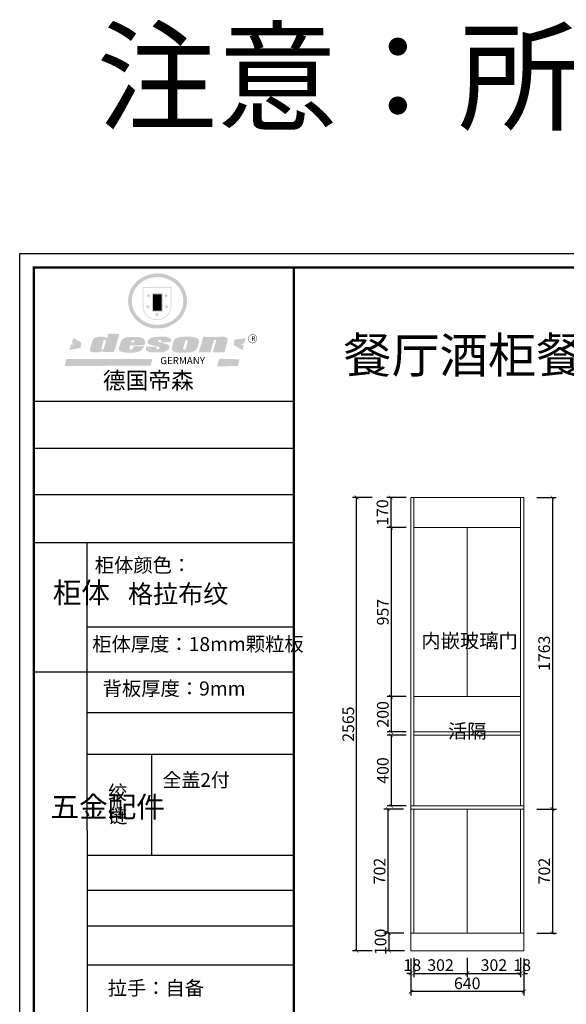
# Model space of a CAD drawing. Units: inches. Extents: x 700098 to 713201, y -81531 to -72364.
# Drawn here: x 700098 to 703191, y -77937 to -72364 of the extents above; entities that cross this region are included whole.
import ezdxf

# ---------------------------------------------------------------- set-up
doc = ezdxf.new("R2010")
doc.units = ezdxf.units.IN
doc.header["$MEASUREMENT"] = 0
doc.layers.add('000-zr-完成面', color=4, linetype='Continuous')
doc.layers.add('SH-木饰面', color=253, linetype='Continuous', lineweight=0)
doc.styles.add('CH', font='txt', dxfattribs={"width": 0.5})
doc.styles.get("Standard").update_dxf_attribs({"font": 'txt', "height": 80})
doc.dimstyles.new('SH-22', dxfattribs={"dimscale": 22, "dimtxt": 3, "dimasz": 1, "dimexe": 1, "dimexo": 2, "dimtad": 1, "dimdec": 0, "dimdsep": 46, "dimtxsty": 'CH', "dimblk": 'ARCHTICK', "dimcen": 2.5, "dimclrt": 40, "dimadec": 0, "dimazin": 0, "dimtfac": 1, "dimtdec": 0, "dimtix": 1, "dimtofl": 0, "dimtmove": 1, "dimatfit": 3, "dimfxl": 3, "dimfxlon": 1, "dimtolj": 1, "dimtzin": 0, "dimarcsym": 0})

# ---------------------------------------------------------------- blocks, each defined once
blk = doc.blocks.new('SAF')
h = blk.add_hatch(color=250)
h.dxf.hatch_style = 1
h.paths.add_polyline_path([(129249, 28065.7), (129000.5, 28065.7), (129000.5, 27902.8, 1), (129249, 27902.8)])
h.paths.add_polyline_path([(129243.8, 28060.6), (129243.8, 27902.8, -1), (129005.7, 27902.8), (129005.7, 28060.6)], flags=16)
h = blk.add_hatch(color=256)
h.paths.add_polyline_path([(129224.5, 27997), (129208.9, 27997), (129204.1, 28011.7), (129199.3, 27997), (129183.8, 27997), (129196.4, 27987.9), (129191.6, 27973.1), (129204.1, 27982.2), (129216.7, 27973.1), (129211.9, 27987.9)])
h.paths.add_polyline_path([(129229.6, 27900.8), (129214.1, 27900.8), (129209.3, 27915.5), (129204.5, 27900.8), (129189, 27900.8), (129201.5, 27891.7), (129196.7, 27876.9), (129209.3, 27886), (129221.8, 27876.9), (129217, 27891.7)])
h.paths.add_polyline_path([(129145.3, 27833.8), (129129.8, 27833.8), (129125, 27848.5), (129120.2, 27833.8), (129104.7, 27833.8), (129117.3, 27824.7), (129112.5, 27809.9), (129125, 27819), (129137.6, 27809.9), (129132.8, 27824.7)])
h.paths.add_polyline_path([(129066.4, 27900.8), (129050.9, 27900.8), (129046.1, 27915.5), (129041.3, 27900.8), (129025.8, 27900.8), (129038.3, 27891.7), (129033.6, 27876.9), (129046.1, 27886), (129058.7, 27876.9), (129053.9, 27891.7)])
h.paths.add_polyline_path([(129071.6, 27997), (129056.1, 27997), (129051.3, 28011.7), (129046.5, 27997), (129030.9, 27997), (129043.5, 27987.9), (129038.7, 27973.1), (129051.3, 27982.2), (129063.8, 27973.1), (129059, 27987.9)])
h = blk.add_hatch(color=250)
h.dxf.hatch_style = 1
h.paths.add_polyline_path([(129172.7, 28009.8), (129082.7, 28009.8), (129082.7, 27853.2), (129172.7, 27853.2)])
h.paths.add_polyline_path([(129165, 27861), (129090.4, 27861), (129090.4, 28002.1), (129165, 28002.1)], flags=16)
blk.add_hatch(color=256).paths.add_polyline_path([(129165, 28002.1), (129090.4, 28002.1), (129090.4, 27955.1), (129165, 27955.1)])
h = blk.add_hatch(color=1)
h.dxf.hatch_style = 1
h.paths.add_polyline_path([(129165, 27955.1), (129090.4, 27955.1), (129090.4, 27908), (129165, 27908)])
h = blk.add_hatch(color=2)
h.dxf.hatch_style = 1
h.paths.add_polyline_path([(129165, 27908), (129090.4, 27908), (129090.4, 27861), (129165, 27861)])
h = blk.add_hatch(color=1)
h.dxf.hatch_style = 1
h.paths.add_polyline_path([(128470.6, 27584.9), (128400.4, 27625.3), (128388.3, 27582.4), (128404.8, 27569.6), (128381.4, 27567.7), (128366.7, 27520.3), (128462.4, 27539.1)])
h.paths.add_polyline_path([(129889.6, 27622.7), (129795.5, 27610.5), (129786.4, 27563.5), (129863.8, 27519.5), (129874.5, 27559), (129853.2, 27574.1), (129880.5, 27578.7)])
h.paths.add_polyline_path([(129837.8, 27439.7), (129663.3, 27444.9), (129643.2, 27380.1), (129823.6, 27380.8)])
h.paths.add_polyline_path([(129085.2, 27442.4), (128342, 27443.5), (128325.3, 27382.8), (129069.7, 27383.9)])
h = blk.add_hatch(color=157)
h.paths.add_polyline_path([(128800.7, 27659.2), (128703.6, 27662.3), (128695, 27626.4), (128688, 27626.3), (128686.9, 27626.3), (128685, 27626.7), (128683.6, 27627.2), (128682.2, 27627.7), (128679, 27629.3), (128676.7, 27630.5), (128673.2, 27631.6), (128668.7, 27632.8), (128664.9, 27633.6), (128657.5, 27634.3), (128653.3, 27634.7), (128651.3, 27634.9), (128648.4, 27634.9), (128645.8, 27634.8), (128642.4, 27634.9), (128634, 27634.8), (128630.9, 27634.8), (128628.7, 27634.8), (128627.4, 27634.8), (128625.1, 27634.7), (128623.1, 27634.6), (128621.5, 27634.5), (128620.7, 27634.5), (128619.6, 27634.2), (128617.7, 27633.9), (128615.9, 27633.6), (128611.6, 27632.7), (128606.4, 27631.6), (128603.3, 27630.8), (128602.3, 27630.6), (128601.4, 27630.4), (128600.7, 27630.2), (128599.7, 27630), (128598.8, 27629.7), (128597.9, 27629.5), (128597.8, 27629.5), (128597.4, 27629.4), (128597.3, 27629.4), (128597.1, 27629.3), (128596.7, 27629.2), (128596.3, 27629), (128595.8, 27628.8), (128595.2, 27628.6), (128594.9, 27628.5), (128594.5, 27628.4), (128593.9, 27628.1), (128592.9, 27627.7), (128591.9, 27627.4), (128591.4, 27627.2), (128591, 27627), (128590.5, 27626.8), (128590.1, 27626.6), (128589.6, 27626.3), (128589.3, 27626.1), (128589, 27625.9), (128588.6, 27625.7), (128588.2, 27625.4), (128587.8, 27625.1), (128587.4, 27624.8), (128586.9, 27624.5), (128586.7, 27624.4), (128586.5, 27624.3), (128586.3, 27624.1), (128586.1, 27624), (128585.8, 27623.8), (128585.3, 27623.5), (128584.8, 27623.1), (128584.1, 27622.6), (128583.3, 27622), (128582.6, 27621.5), (128582, 27621), (128581.5, 27620.7), (128581.1, 27620.4), (128580.6, 27620), (128580.3, 27619.8), (128580, 27619.5), (128579.5, 27619.2), (128579.1, 27618.9), (128578.6, 27618.6), (128578.1, 27618.2), (128577.6, 27617.8), (128577, 27617.3), (128576.2, 27616.6), (128575.7, 27616), (128575.3, 27615.5), (128575, 27615), (128574.4, 27614.3), (128573.9, 27613.7), (128573.3, 27612.9), (128572.7, 27612), (128571.9, 27610.9), (128571.2, 27609.7), (128570.6, 27608.8), (128569.8, 27607.6), (128568.9, 27606), (128568.1, 27604.4), (128567.5, 27602.6), (128546.9, 27533.4), (128545.6, 27527.5), (128545.6, 27524.2), (128545.2, 27519.3), (128545.6, 27514.9), (128548.2, 27511.8), (128552.9, 27506.6), (128557.3, 27504.3), (128565.9, 27501.9), (128574.2, 27500.6), (128586.2, 27500.6), (128596.1, 27500.6), (128631.3, 27501.3), (128642.8, 27506.2), (128649.7, 27507.8), (128656.9, 27509.4), (128656.2, 27501.8), (128752.5, 27501.8)])
h.paths.add_polyline_path([(128681.7, 27598.1), (128681.2, 27592), (128663.5, 27529.3), (128661.7, 27526.6), (128659.8, 27524.9), (128646.3, 27524.6), (128644.8, 27526.1), (128644.3, 27527.6), (128644.1, 27529.8), (128662.2, 27600.5), (128663.9, 27604), (128665.3, 27606.4), (128665.9, 27607), (128667, 27607.3), (128669.3, 27607.3), (128681.7, 27607.2), (128682, 27606.8), (128682, 27606.2)], flags=16)
h = blk.add_hatch(color=157)
h.paths.add_polyline_path([(129018.2, 27605.1), (129015.3, 27609.8), (129010.4, 27615.9), (129005.8, 27619.5), (129001.3, 27622.7), (128996.4, 27624.8), (128988.4, 27627.5), (128981.4, 27629.9), (128976.6, 27631.1), (128970.2, 27631.9), (128887.3, 27632.6), (128879.3, 27632.1), (128870.6, 27631.1), (128862.9, 27629.8), (128856.1, 27628.1), (128849.3, 27625.8), (128843.4, 27623.4), (128838.1, 27621), (128833.8, 27618.7), (128829.6, 27615.7), (128825.4, 27611.8), (128821.4, 27607.2), (128818.6, 27603.4), (128815.2, 27598.5), (128812.2, 27593.9), (128810.5, 27589.8), (128798.7, 27551.2), (128796.4, 27538.4), (128795.2, 27528.7), (128795.4, 27523.3), (128795.7, 27521.9), (128796.1, 27520.7), (128796.6, 27519.4), (128797.9, 27517.8), (128799.4, 27516), (128801.9, 27513.9), (128805.3, 27511.5), (128808.7, 27509), (128814.8, 27505.1), (128820.1, 27503.2), (128828.3, 27500.7), (128838.8, 27499.8), (128849.2, 27498.8), (128861.5, 27498.2), (128925, 27498.4), (128936.8, 27499.7), (128944.1, 27500.9), (128951.1, 27502.2), (128959.3, 27504.2), (128968.6, 27507.3), (128975.4, 27510.6), (128980.3, 27512.9), (128985.7, 27515.6), (128990.4, 27519), (128994.4, 27523), (128999, 27528.8), (129003, 27534.1), (129005.7, 27538.6), (129009.1, 27545.4), (129011.8, 27552.7), (128921.5, 27552.7), (128919.9, 27544.8), (128917.1, 27539.7), (128915, 27532.3), (128912.3, 27528), (128906.7, 27525.2), (128893.2, 27524.9), (128886.3, 27525.7), (128886.6, 27530.3), (128889.4, 27541.7), (128891.9, 27561.8), (129016.9, 27561.8), (129019.3, 27574.1), (129020.4, 27582), (129020.3, 27589), (129019.8, 27595.8)])
h.paths.add_polyline_path([(128905.6, 27594.1), (128906.5, 27597.6), (128907.7, 27600.8), (128909.3, 27603.2), (128910.7, 27605.1), (128911.6, 27605.7), (128913.4, 27607.1), (128915.8, 27607.7), (128917.6, 27607.7), (128920.8, 27607.7), (128922.6, 27607.4), (128924.9, 27607), (128926.5, 27605.1), (128927.8, 27603.6), (128928, 27601.7), (128928.2, 27600.2), (128928.2, 27596.2), (128927.6, 27592.1), (128927.2, 27589.7), (128926.6, 27586.4), (128904.6, 27586.2), (128905.2, 27591.1)], flags=16)
h.paths.add_polyline_path([(129167.3, 27581.7), (129163.2, 27583), (129158.9, 27583.9), (129154.5, 27585), (129149.3, 27586.6), (129145, 27588.2), (129141.7, 27589.6), (129139, 27591.6), (129136.6, 27595.3), (129136.2, 27597.6), (129136.1, 27599.1), (129136.1, 27601.1), (129136.3, 27602.9), (129136.8, 27605), (129137.2, 27605.7), (129137.7, 27606.4), (129138.3, 27607.6), (129139.6, 27607.6), (129162.1, 27608), (129161.9, 27592.4), (129158.1, 27592.4), (129157.6, 27587.6), (129244.5, 27588.3), (129246, 27592), (129246.7, 27595.1), (129247.2, 27598.8), (129247.2, 27603.9), (129246.5, 27610.3), (129242.7, 27616.5), (129238.3, 27620.4), (129233.6, 27623.5), (129227, 27626.8), (129220.2, 27629.7), (129212.6, 27631.7), (129197.6, 27634.6), (129185.1, 27635.8), (129168.6, 27635.9), (129154.8, 27635.9), (129142.6, 27635.6), (129128.9, 27634.5), (129117.8, 27633.4), (129105.9, 27631.7), (129093.8, 27629.7), (129089.5, 27628.8), (129083.5, 27627.6), (129074.1, 27625), (129069.8, 27623.2), (129064.5, 27620.1), (129060.5, 27617.3), (129057, 27614.1), (129054.6, 27611.7), (129053.7, 27610.6), (129052.9, 27609.6), (129051.4, 27607.7), (129050.1, 27606.1), (129049.1, 27604.8), (129048.3, 27603.7), (129047.6, 27602), (129047, 27600.5), (129046, 27597.8), (129045.5, 27596.1), (129044.9, 27594.1), (129044.6, 27591.9), (129044.3, 27588.6), (129044.3, 27587.1), (129044.3, 27584.3), (129044.3, 27582.3), (129044.7, 27580.2), (129045.7, 27578.8), (129048, 27576.7), (129050.8, 27574.7), (129056.5, 27570.5), (129060.5, 27568.7), (129063, 27567.7), (129066.2, 27566.6), (129071.5, 27565.1), (129076.2, 27563.8), (129081.9, 27562), (129099.9, 27556.9), (129127, 27550.9), (129137.9, 27547.9), (129143, 27546.8), (129144.1, 27546), (129144.6, 27545.2), (129144.9, 27540.8), (129145, 27534.2), (129144.5, 27532.7), (129143.9, 27531.6), (129141, 27529.3), (129138.1, 27527), (129136.6, 27526.5), (129134.5, 27526.4), (129118.3, 27526.4), (129117.7, 27527.1), (129117.8, 27537.6), (129117.6, 27538.8), (129118.2, 27540.4), (129118.7, 27542.1), (129119, 27542.7), (129121.3, 27544.4), (129121.1, 27548.1), (129031.2, 27548.5), (129030.8, 27535.3), (129029.8, 27527.4), (129029.6, 27524.4), (129029.8, 27521.4), (129030.4, 27519), (129031.9, 27516.6), (129035.5, 27513.4), (129039.6, 27511.1), (129043.3, 27508.9), (129050.2, 27505.5), (129057.2, 27503.4), (129066.2, 27500.9), (129074.3, 27499.4), (129085, 27499), (129156.4, 27499), (129168.6, 27500.5), (129186.2, 27504), (129196.9, 27508), (129211.7, 27514.2), (129215.5, 27516), (129218.9, 27518.3), (129222.8, 27522.2), (129226.7, 27527.2), (129229.7, 27532.1), (129232.1, 27538.3), (129233.2, 27544.3), (129233.5, 27548.7), (129233.4, 27552), (129232.4, 27555.7), (129230.5, 27558.6), (129228, 27561), (129225.1, 27563.1), (129221.6, 27565.2), (129217.7, 27567.5), (129213.3, 27569.2), (129206.1, 27572.3), (129198.3, 27574.1), (129190.4, 27575.2), (129184.7, 27576.4), (129180.4, 27577.6), (129176.4, 27578.8), (129172.1, 27580.1)])
h.paths.add_polyline_path([(129467.5, 27527.5), (129470.5, 27533.4), (129485.7, 27585.3), (129488.9, 27597.3), (129488.9, 27602), (129487.3, 27606.8), (129484.7, 27611), (129482.8, 27613.9), (129479.9, 27617), (129476.8, 27619.3), (129473.4, 27621.4), (129467.4, 27624.4), (129461.5, 27626.7), (129450.5, 27629.9), (129436.5, 27632.5), (129427.2, 27633.9), (129415.6, 27635.4), (129402.2, 27636), (129342.7, 27634), (129333.9, 27633.9), (129321, 27631.8), (129312.7, 27630.1), (129304.6, 27627.7), (129297, 27625), (129287.5, 27619.2), (129281.4, 27614.3), (129276.2, 27609.7), (129272.8, 27605.2), (129269.2, 27597.5), (129265.8, 27590.2), (129253.7, 27545.4), (129253.7, 27534.5), (129254, 27530.1), (129254.6, 27524.3), (129255, 27521.1), (129256.4, 27517.8), (129258.2, 27514.9), (129260.4, 27512.4), (129263.9, 27509.7), (129267.8, 27507.2), (129273.6, 27504.6), (129277.2, 27503.2), (129281.8, 27501.7), (129286.6, 27500.6), (129290.8, 27499.7), (129295.5, 27499.3), (129302.1, 27498.4), (129308.2, 27497.7), (129315.5, 27497.8), (129404.5, 27499.1), (129410.7, 27499.7), (129417, 27500.7), (129422.3, 27502), (129429.7, 27503.9), (129440, 27507.2), (129446.4, 27509.9), (129452, 27513), (129456.8, 27516.2), (129460.8, 27519.5), (129464.4, 27523.2)])
h.paths.add_polyline_path([(129348.8, 27528.6), (129349, 27530), (129371.8, 27602.9), (129373.5, 27606.1), (129374.5, 27607.2), (129375.8, 27607.6), (129377.4, 27607.8), (129389.3, 27607.8), (129390.5, 27607.7), (129391.8, 27606.8), (129391.8, 27604.8), (129373.1, 27530.5), (129372, 27528.5), (129370.4, 27527.1), (129368, 27526.3), (129364.5, 27525.8), (129350.1, 27524.9), (129349.6, 27525.4), (129349.2, 27526.3), (129349, 27527.4)], flags=16)
h.paths.add_polyline_path([(129617.6, 27604.2), (129618.5, 27605.6), (129619.6, 27606.6), (129620.9, 27607.1), (129623.2, 27607.1), (129631.1, 27607.1), (129633.5, 27607), (129635.1, 27606.4), (129635.9, 27604.9), (129636.1, 27602.2), (129636.3, 27599), (129636.1, 27596), (129635.9, 27593.1), (129635, 27590.4), (129605.8, 27500.7), (129709.6, 27500.7), (129733.9, 27597.4), (129734.5, 27604.5), (129734.7, 27609.3), (129734.4, 27615.5), (129733.9, 27618.1), (129733, 27620.2), (129731.4, 27621.8), (129728.6, 27624.3), (129722, 27627.8), (129713.8, 27631.1), (129707.2, 27633.5), (129705.4, 27634.4), (129702.7, 27635.3), (129700.4, 27635.7), (129698.4, 27635.9), (129696.6, 27636), (129688.2, 27636), (129680.8, 27636.1), (129670.7, 27636.2), (129664.9, 27636.1), (129658.3, 27635.9), (129655.2, 27635.6), (129652.1, 27635.3), (129649.2, 27634.9), (129646.1, 27634.3), (129642.5, 27633.6), (129639.9, 27632.7), (129637.3, 27631.6), (129634.8, 27630.3), (129632.9, 27629.1), (129631, 27628), (129628.7, 27626), (129624.7, 27626.2), (129626, 27633.6), (129525.6, 27634.3), (129485.6, 27500), (129584.9, 27500.8)])
h = blk.add_hatch(color=157)
h.dxf.hatch_style = 1
h.paths.add_polyline_path([(129913.2, 27617.2, 1), (129990.9, 27617.2, 1)])
h.paths.add_polyline_path([(129987.7, 27617.2, -1), (129916.4, 27617.2, -1)], flags=16)
at = {"color": 157, "attachment_point": 1}
for s, insert, char_height, width in [('{\\fArial|b0|i0|c0|p34;R}', (129941.1, 27638.8), 39.537, 33.171), ('{\\fArial|b0|i0|c0|p34;GERMANY}', (129153, 27459.7), 61.776, 102919.526)]:
    blk.add_mtext(s, dxfattribs=dict(at, insert=insert, char_height=char_height, width=width))
blk = doc.blocks.new('AFERT')
h = blk.add_hatch(color=250)
h.dxf.hatch_style = 1
edge = h.paths.add_edge_path()
edge.add_spline(control_points=[(128874.9, 27944.3), (128874.9, 27937.6), (128875.2, 27930.9), (128876.7, 27913.3), (128878.6, 27902.3), (128883.8, 27880.9), (128887.2, 27870.3), (128895.5, 27849.7), (128900.4, 27839.7), (128911.7, 27820.5), (128918, 27811.2), (128931.9, 27793.6), (128939.6, 27785.3), (128955.9, 27769.8), (128964.6, 27762.5), (128983.1, 27749.2), (128992.8, 27743.2), (129012.9, 27732.4), (129023.4, 27727.6), (129044.9, 27719.5), (129055.9, 27716.1), (129078.4, 27710.8), (129089.8, 27708.9), (129112.8, 27706.5), (129124.4, 27706.1), (129147.5, 27706.6), (129159, 27707.6), (129181.9, 27711.1), (129193.2, 27713.6), (129215.3, 27720), (129226.2, 27723.9), (129247.2, 27733), (129257.4, 27738.3), (129275.3, 27749), (129283.1, 27754.4), (129298.1, 27765.8), (129305.3, 27772), (129318.8, 27785), (129325.2, 27791.9), (129337, 27806.3), (129342.5, 27813.8), (129352.6, 27829.5), (129357.1, 27837.6), (129366, 27855.8), (129370.1, 27866.1), (129376.7, 27887.1), (129379.3, 27897.8), (129382.8, 27919.5), (129383.8, 27930.5), (129384, 27950.6), (129383.6, 27959.9), (129381.7, 27976.6), (129380.4, 27984.2), (129377.2, 27999.1), (129375.2, 28006.5), (129370.4, 28021.1), (129367.7, 28028.3), (129361, 28043.5), (129356.9, 28051.4), (129347.8, 28066.9), (129342.8, 28074.4), (129331.9, 28088.7), (129326.1, 28095.6), (129313.6, 28108.7), (129307, 28115), (129290.8, 28128.7), (129280.8, 28135.9), (129259.9, 28149), (129248.9, 28154.8), (129228.2, 28163.8), (129218.6, 28167.4), (129196.7, 28174.1), (129184.3, 28177), (129161.3, 28180.6), (129150.8, 28181.7), (129127.5, 28182.6), (129114.7, 28182.2), (129091.6, 28179.9), (129081.1, 28178.2), (129058.5, 28173.2), (129046.4, 28169.6), (129023.3, 28161), (129012.3, 28155.9), (128992.8, 28145.4), (128984.3, 28140.1), (128966.3, 28127.4), (128957, 28119.8), (128939.7, 28103.5), (128931.7, 28094.7), (128917.1, 28076.2), (128910.5, 28066.4), (128900.1, 28048), (128895.9, 28039.6), (128888.1, 28020.9), (128884.6, 28010.5), (128879.2, 27989.4), (128877.3, 27978.7), (128875.3, 27960.1), (128874.9, 27952.2), (128874.9, 27944.3)], knot_values=[0, 0, 0, 0, 0.08344, 0.08344, 0.221011, 0.221011, 0.358582, 0.358582, 0.496153, 0.496153, 0.633724, 0.633724, 0.771295, 0.771295, 0.908866, 0.908866, 1.046437, 1.046437, 1.184008, 1.184008, 1.321579, 1.321579, 1.45915, 1.45915, 1.596721, 1.596721, 1.734292, 1.734292, 1.871863, 1.871863, 2.009434, 2.009434, 2.147005, 2.147005, 2.261445, 2.261445, 2.375884, 2.375884, 2.490324, 2.490324, 2.604764, 2.604764, 2.719204, 2.719204, 2.856038, 2.856038, 2.992873, 2.992873, 3.129708, 3.129708, 3.244736, 3.244736, 3.340002, 3.340002, 3.435269, 3.435269, 3.530535, 3.530535, 3.641049, 3.641049, 3.751563, 3.751563, 3.862077, 3.862077, 3.972591, 3.972591, 4.120868, 4.120868, 4.269951, 4.269951, 4.392246, 4.392246, 4.543829, 4.543829, 4.669237, 4.669237, 4.820987, 4.820987, 4.946437, 4.946437, 5.096748, 5.096748, 5.242147, 5.242147, 5.36333, 5.36333, 5.508179, 5.508179, 5.653028, 5.653028, 5.797877, 5.797877, 5.914044, 5.914044, 6.049342, 6.049342, 6.184641, 6.184641, 6.283185, 6.283185, 6.283185, 6.283185], degree=3, periodic=0)
edge = h.paths.add_edge_path(flags=16)
edge.add_ellipse((129129.4, 27944.3), major_axis=(-223.6, 0), ratio=0.926136, start_angle=0, end_angle=360)
blk.add_blockref('SAF', (0, 0))
blk = doc.blocks.new('_ArchTick')
at = {"color": 0, "linetype": 'ByBlock', "const_width": 0.15}
blk.add_lwpolyline([(-0.5, -0.5), (0.5, 0.5)], dxfattribs=at)
blk = doc.blocks.new('*D4')
at = {"layer": 'Defpoints', "color": 0, "transparency": 16777216}
for p in [(702328, -75069), (702197.2, -75239), (702328, -75239)]:
    blk.add_point(p, dxfattribs=at)
at = {"layer": 'SH-木饰面', "color": 0, "lineweight": -2, "transparency": 16777216}
for p, q in [((702284, -75069), (702175.2, -75069)), ((702197.2, -75069), (702197.2, -75239)), ((702284, -75239), (702175.2, -75239))]:
    blk.add_line(p, q, dxfattribs=at)
at = {"layer": 'SH-木饰面', "color": 0, "lineweight": -2, "transparency": 16777216, "xscale": 22, "yscale": 22, "zscale": 22}
for p, rotation in [((702197.2, -75069), 90), ((702197.2, -75239), 270)]:
    blk.add_blockref('_ArchTick', p, dxfattribs=dict(at, rotation=rotation))
at = {"layer": 'SH-木饰面', "color": 40, "transparency": 16777216, "insert": (702150.4, -75154), "char_height": 66, "attachment_point": 5, "rotation": 90, "style": 'CH'}
blk.add_mtext('\\A1;170', dxfattribs=at)
blk = doc.blocks.new('*D5')
at = {"layer": 'Defpoints', "color": 0, "transparency": 16777216}
for p in [(702328, -75239), (702199, -76196), (702328, -76196)]:
    blk.add_point(p, dxfattribs=at)
at = {"layer": 'SH-木饰面', "color": 0, "lineweight": -2, "transparency": 16777216}
for p, q in [((702284, -75239), (702177, -75239)), ((702199, -75239), (702199, -76196)), ((702284, -76196), (702177, -76196))]:
    blk.add_line(p, q, dxfattribs=at)
at = {"layer": 'SH-木饰面', "color": 0, "lineweight": -2, "transparency": 16777216, "xscale": 22, "yscale": 22, "zscale": 22}
for p, rotation in [((702199, -75239), 90), ((702199, -76196), 270)]:
    blk.add_blockref('_ArchTick', p, dxfattribs=dict(at, rotation=rotation))
at = {"layer": 'SH-木饰面', "color": 40, "transparency": 16777216, "insert": (702152.3, -75717.5), "char_height": 66, "attachment_point": 5, "rotation": 90, "style": 'CH'}
blk.add_mtext('\\A1;957', dxfattribs=at)
blk = doc.blocks.new('*D6')
at = {"layer": 'Defpoints', "color": 0, "transparency": 16777216}
for p in [(702328, -76196), (702199, -76396), (702328, -76396)]:
    blk.add_point(p, dxfattribs=at)
at = {"layer": 'SH-木饰面', "color": 0, "lineweight": -2, "transparency": 16777216}
for p, q in [((702284, -76196), (702177, -76196)), ((702199, -76196), (702199, -76396)), ((702284, -76396), (702177, -76396))]:
    blk.add_line(p, q, dxfattribs=at)
at = {"layer": 'SH-木饰面', "color": 0, "lineweight": -2, "transparency": 16777216, "xscale": 22, "yscale": 22, "zscale": 22}
for p, rotation in [((702199, -76196), 90), ((702199, -76396), 270)]:
    blk.add_blockref('_ArchTick', p, dxfattribs=dict(at, rotation=rotation))
at = {"layer": 'SH-木饰面', "color": 40, "transparency": 16777216, "insert": (702152.3, -76296), "char_height": 66, "attachment_point": 5, "rotation": 90, "style": 'CH'}
blk.add_mtext('\\A1;200', dxfattribs=at)
blk = doc.blocks.new('*D7')
at = {"layer": 'Defpoints', "color": 0, "transparency": 16777216}
for p in [(702328, -76414), (702199, -76814), (702328, -76814)]:
    blk.add_point(p, dxfattribs=at)
at = {"layer": 'SH-木饰面', "color": 0, "lineweight": -2, "transparency": 16777216}
for p, q in [((702284, -76414), (702177, -76414)), ((702199, -76414), (702199, -76814)), ((702284, -76814), (702177, -76814))]:
    blk.add_line(p, q, dxfattribs=at)
at = {"layer": 'SH-木饰面', "color": 0, "lineweight": -2, "transparency": 16777216, "xscale": 22, "yscale": 22, "zscale": 22}
for p, rotation in [((702199, -76414), 90), ((702199, -76814), 270)]:
    blk.add_blockref('_ArchTick', p, dxfattribs=dict(at, rotation=rotation))
at = {"layer": 'SH-木饰面', "color": 40, "transparency": 16777216, "insert": (702152.3, -76614), "char_height": 66, "attachment_point": 5, "rotation": 90, "style": 'CH'}
blk.add_mtext('\\A1;400', dxfattribs=at)
blk = doc.blocks.new('*D8')
at = {"layer": 'Defpoints', "color": 0, "transparency": 16777216}
for p in [(702328, -76832), (702181, -77534), (702310, -77534)]:
    blk.add_point(p, dxfattribs=at)
at = {"layer": 'SH-木饰面', "color": 0, "lineweight": -2, "transparency": 16777216}
for p, q in [((702269, -76832), (702159, -76832)), ((702181, -76832), (702181, -77534)), ((702266, -77534), (702159, -77534))]:
    blk.add_line(p, q, dxfattribs=at)
at = {"layer": 'SH-木饰面', "color": 0, "lineweight": -2, "transparency": 16777216, "xscale": 22, "yscale": 22, "zscale": 22}
for p, rotation in [((702181, -76832), 90), ((702181, -77534), 270)]:
    blk.add_blockref('_ArchTick', p, dxfattribs=dict(at, rotation=rotation))
at = {"layer": 'SH-木饰面', "color": 40, "transparency": 16777216, "insert": (702134.3, -77183), "char_height": 66, "attachment_point": 5, "rotation": 90, "style": 'CH'}
blk.add_mtext('\\A1;702', dxfattribs=at)
blk = doc.blocks.new('*D9')
at = {"layer": 'Defpoints', "color": 0, "transparency": 16777216}
for p in [(702314.8, -77534), (702186.3, -77634), (702322.5, -77634)]:
    blk.add_point(p, dxfattribs=at)
at = {"layer": 'SH-木饰面', "color": 0, "lineweight": -2, "transparency": 16777216}
for p, q in [((702270.8, -77534), (702164.3, -77534)), ((702186.3, -77534), (702186.3, -77634)), ((702274.3, -77634), (702164.3, -77634))]:
    blk.add_line(p, q, dxfattribs=at)
at = {"layer": 'SH-木饰面', "color": 0, "lineweight": -2, "transparency": 16777216, "xscale": 22, "yscale": 22, "zscale": 22}
for p, rotation in [((702186.3, -77534), 90), ((702186.3, -77634), 270)]:
    blk.add_blockref('_ArchTick', p, dxfattribs=dict(at, rotation=rotation))
at = {"layer": 'SH-木饰面', "color": 40, "transparency": 16777216, "insert": (702139.5, -77584), "char_height": 66, "attachment_point": 5, "rotation": 90, "style": 'CH'}
blk.add_mtext('\\A1;100', dxfattribs=at)
blk = doc.blocks.new('*D10')
at = {"layer": 'Defpoints', "color": 0, "transparency": 16777216}
for p in [(702003.5, -75069), (702284, -75069), (702310, -77634)]:
    blk.add_point(p, dxfattribs=at)
at = {"layer": 'SH-木饰面', "color": 0, "lineweight": -2, "transparency": 16777216}
for p, q in [((702091.5, -75069), (701981.5, -75069)), ((702003.5, -77634), (702003.5, -75069)), ((702091.5, -77634), (701981.5, -77634))]:
    blk.add_line(p, q, dxfattribs=at)
at = {"layer": 'SH-木饰面', "color": 0, "lineweight": -2, "transparency": 16777216, "xscale": 22, "yscale": 22, "zscale": 22}
for p, rotation in [((702003.5, -75069), 90), ((702003.5, -77634), 270)]:
    blk.add_blockref('_ArchTick', p, dxfattribs=dict(at, rotation=rotation))
at = {"layer": 'SH-木饰面', "color": 40, "transparency": 16777216, "insert": (701956.8, -76351.5), "char_height": 66, "attachment_point": 5, "rotation": 90, "style": 'CH'}
blk.add_mtext('\\A1;2565', dxfattribs=at)
blk = doc.blocks.new('*D11')
at = {"layer": 'Defpoints', "color": 0, "transparency": 16777216}
for p in [(702328, -77534), (702310, -77634), (702328, -77762.2)]:
    blk.add_point(p, dxfattribs=at)
at = {"layer": 'SH-木饰面', "color": 0, "lineweight": -2, "transparency": 16777216}
for p, q in [((702310, -77678), (702310, -77784.2)), ((702328, -77674.2), (702328, -77784.2)), ((702310, -77762.2), (702288, -77762.2)), ((702328, -77762.2), (702350, -77762.2))]:
    blk.add_line(p, q, dxfattribs=at)
at = {"layer": 'SH-木饰面', "color": 0, "lineweight": -2, "transparency": 16777216, "xscale": 22, "yscale": 22, "zscale": 22}
blk.add_blockref('_ArchTick', (702310, -77762.2), dxfattribs=at)
at = {"layer": 'SH-木饰面', "color": 0, "lineweight": -2, "transparency": 16777216, "xscale": 22, "yscale": 22, "zscale": 22, "rotation": 180}
blk.add_blockref('_ArchTick', (702328, -77762.2), dxfattribs=at)
at = {"layer": 'SH-木饰面', "color": 40, "transparency": 16777216, "insert": (702319, -77715.5), "char_height": 66, "attachment_point": 5, "style": 'CH'}
blk.add_mtext('\\A1;18', dxfattribs=at)
blk = doc.blocks.new('*D12')
at = {"layer": 'Defpoints', "color": 0, "transparency": 16777216}
for p in [(702328, -77534), (702630, -77534), (702630, -77762.2)]:
    blk.add_point(p, dxfattribs=at)
at = {"layer": 'SH-木饰面', "color": 0, "lineweight": -2, "transparency": 16777216}
for p, q in [((702328, -77674.2), (702328, -77784.2)), ((702630, -77674.2), (702630, -77784.2)), ((702328, -77762.2), (702630, -77762.2))]:
    blk.add_line(p, q, dxfattribs=at)
at = {"layer": 'SH-木饰面', "color": 0, "lineweight": -2, "transparency": 16777216, "xscale": 22, "yscale": 22, "zscale": 22, "rotation": 180}
blk.add_blockref('_ArchTick', (702328, -77762.2), dxfattribs=at)
at = {"layer": 'SH-木饰面', "color": 0, "lineweight": -2, "transparency": 16777216, "xscale": 22, "yscale": 22, "zscale": 22}
blk.add_blockref('_ArchTick', (702630, -77762.2), dxfattribs=at)
at = {"layer": 'SH-木饰面', "color": 40, "transparency": 16777216, "insert": (702479, -77715.5), "char_height": 66, "attachment_point": 5, "style": 'CH'}
blk.add_mtext('\\A1;302', dxfattribs=at)
blk = doc.blocks.new('*D13')
at = {"layer": 'Defpoints', "color": 0, "transparency": 16777216}
for p in [(702630, -77534), (702932, -77534), (702932, -77762.2)]:
    blk.add_point(p, dxfattribs=at)
at = {"layer": 'SH-木饰面', "color": 0, "lineweight": -2, "transparency": 16777216}
for p, q in [((702630, -77674.2), (702630, -77784.2)), ((702932, -77674.2), (702932, -77784.2)), ((702630, -77762.2), (702932, -77762.2))]:
    blk.add_line(p, q, dxfattribs=at)
at = {"layer": 'SH-木饰面', "color": 0, "lineweight": -2, "transparency": 16777216, "xscale": 22, "yscale": 22, "zscale": 22, "rotation": 180}
blk.add_blockref('_ArchTick', (702630, -77762.2), dxfattribs=at)
at = {"layer": 'SH-木饰面', "color": 0, "lineweight": -2, "transparency": 16777216, "xscale": 22, "yscale": 22, "zscale": 22}
blk.add_blockref('_ArchTick', (702932, -77762.2), dxfattribs=at)
at = {"layer": 'SH-木饰面', "color": 40, "transparency": 16777216, "insert": (702781, -77715.5), "char_height": 66, "attachment_point": 5, "style": 'CH'}
blk.add_mtext('\\A1;302', dxfattribs=at)
blk = doc.blocks.new('*D14')
at = {"layer": 'Defpoints', "color": 0, "transparency": 16777216}
for p in [(702932, -77534), (702950, -77634), (702950, -77762.2)]:
    blk.add_point(p, dxfattribs=at)
at = {"layer": 'SH-木饰面', "color": 0, "lineweight": -2, "transparency": 16777216}
for p, q in [((702932, -77674.2), (702932, -77784.2)), ((702950, -77678), (702950, -77784.2)), ((702932, -77762.2), (702910, -77762.2)), ((702950, -77762.2), (702972, -77762.2))]:
    blk.add_line(p, q, dxfattribs=at)
at = {"layer": 'SH-木饰面', "color": 0, "lineweight": -2, "transparency": 16777216, "xscale": 22, "yscale": 22, "zscale": 22}
blk.add_blockref('_ArchTick', (702932, -77762.2), dxfattribs=at)
at = {"layer": 'SH-木饰面', "color": 0, "lineweight": -2, "transparency": 16777216, "xscale": 22, "yscale": 22, "zscale": 22, "rotation": 180}
blk.add_blockref('_ArchTick', (702950, -77762.2), dxfattribs=at)
at = {"layer": 'SH-木饰面', "color": 40, "transparency": 16777216, "insert": (702941, -77715.5), "char_height": 66, "attachment_point": 5, "style": 'CH'}
blk.add_mtext('\\A1;18', dxfattribs=at)
blk = doc.blocks.new('*D15')
at = {"layer": 'Defpoints', "color": 0, "transparency": 16777216}
for p in [(702310, -77634), (702950, -77634), (702310, -77865.3)]:
    blk.add_point(p, dxfattribs=at)
at = {"layer": 'SH-木饰面', "color": 0, "lineweight": -2, "transparency": 16777216}
for p, q in [((702310, -77777.3), (702310, -77887.3)), ((702950, -77777.3), (702950, -77887.3)), ((702950, -77865.3), (702310, -77865.3))]:
    blk.add_line(p, q, dxfattribs=at)
at = {"layer": 'SH-木饰面', "color": 0, "lineweight": -2, "transparency": 16777216, "xscale": 22, "yscale": 22, "zscale": 22, "rotation": 180}
blk.add_blockref('_ArchTick', (702310, -77865.3), dxfattribs=at)
at = {"layer": 'SH-木饰面', "color": 0, "lineweight": -2, "transparency": 16777216, "xscale": 22, "yscale": 22, "zscale": 22}
blk.add_blockref('_ArchTick', (702950, -77865.3), dxfattribs=at)
at = {"layer": 'SH-木饰面', "color": 40, "transparency": 16777216, "insert": (702630, -77818.6), "char_height": 66, "attachment_point": 5, "style": 'CH'}
blk.add_mtext('\\A1;640', dxfattribs=at)
blk = doc.blocks.new('*D33')
at = {"layer": 'Defpoints', "color": 0, "transparency": 16777216}
for p in [(702950, -75069), (702932, -76832), (703112.2, -76832)]:
    blk.add_point(p, dxfattribs=at)
at = {"layer": 'SH-木饰面', "color": 0, "lineweight": -2, "transparency": 16777216}
for p, q in [((703024.2, -75069), (703134.2, -75069)), ((703112.2, -75069), (703112.2, -76832)), ((703024.2, -76832), (703134.2, -76832))]:
    blk.add_line(p, q, dxfattribs=at)
at = {"layer": 'SH-木饰面', "color": 0, "lineweight": -2, "transparency": 16777216, "xscale": 22, "yscale": 22, "zscale": 22}
for p, rotation in [((703112.2, -75069), 90), ((703112.2, -76832), 270)]:
    blk.add_blockref('_ArchTick', p, dxfattribs=dict(at, rotation=rotation))
at = {"layer": 'SH-木饰面', "color": 40, "transparency": 16777216, "insert": (703065.4, -75950.5), "char_height": 66, "attachment_point": 5, "rotation": 90, "style": 'CH'}
blk.add_mtext('\\A1;1763', dxfattribs=at)
blk = doc.blocks.new('*D34')
at = {"layer": 'Defpoints', "color": 0, "transparency": 16777216}
for p in [(702950, -76832), (702950, -77534), (703112.4, -77534)]:
    blk.add_point(p, dxfattribs=at)
at = {"layer": 'SH-木饰面', "color": 0, "lineweight": -2, "transparency": 16777216}
for p, q in [((703024.4, -76832), (703134.4, -76832)), ((703112.4, -76832), (703112.4, -77534)), ((703024.4, -77534), (703134.4, -77534))]:
    blk.add_line(p, q, dxfattribs=at)
at = {"layer": 'SH-木饰面', "color": 0, "lineweight": -2, "transparency": 16777216, "xscale": 22, "yscale": 22, "zscale": 22}
for p, rotation in [((703112.4, -76832), 90), ((703112.4, -77534), 270)]:
    blk.add_blockref('_ArchTick', p, dxfattribs=dict(at, rotation=rotation))
at = {"layer": 'SH-木饰面', "color": 40, "transparency": 16777216, "insert": (703065.7, -77183), "char_height": 66, "attachment_point": 5, "rotation": 90, "style": 'CH'}
blk.add_mtext('\\A1;702', dxfattribs=at)

msp = doc.modelspace()

# ---------------------------------------------------------------- linework, layer by layer
for p, q in [((701648.4, -74525.8), (700176.8, -74525.8)), ((701521.6, -74525.8), (700176.8, -74525.8)), ((701521.6, -74525.8), (700176.8, -74525.8)), ((701648.4, -74525.8), (700176.8, -74525.8)), ((701521.6, -74525.8), (700176.8, -74525.8)), ((701521.6, -74525.8), (700176.8, -74525.8)), ((701648.4, -74790.5), (700176.8, -74790.5)), ((701648.4, -74790.5), (700176.8, -74790.5)), ((701648.4, -75054.3), (700185.1, -75054.3)), ((701648.4, -75054.3), (700185.1, -75054.3)), ((701648.4, -75325.1), (700176.8, -75325.1)), ((701648.4, -75325.1), (700176.8, -75325.1)), ((700479, -76954.4), (700479, -75325.1)), ((700479, -76954.4), (700479, -75325.1)), ((701648.4, -75802.8), (700479, -75802.8)), ((701648.4, -75802.8), (700479, -75802.8)), ((701648.4, -76057.3), (700176.8, -76057.3)), ((701648.4, -76057.3), (700176.8, -76057.3)), ((701648.4, -76286.7), (700479, -76286.7)), ((701648.4, -76286.7), (700479, -76286.7)), ((701648.4, -76522.7), (700479, -76522.7)), ((701648.4, -76522.7), (700479, -76522.7)), ((700842.9, -76522.7), (700842.9, -77095.9)), ((700842.9, -76522.7), (700842.9, -77095.9)), ((700479, -76954.4), (700479, -78470.3)), ((700479, -76954.4), (700479, -78470.3)), ((701648.4, -77095.9), (700479, -77095.9)), ((701648.4, -77095.9), (700479, -77095.9)), ((701648.4, -77292.6), (700479, -77292.6)), ((701648.4, -77292.6), (700479, -77292.6)), ((701648.4, -77494.4), (700479, -77494.4)), ((701648.4, -77494.4), (700479, -77494.4)), ((701648.4, -77716), (700479, -77716)), ((701648.4, -77716), (700479, -77716))]:
    msp.add_line(p, q)
msp.add_lwpolyline([(705612.8, -78938.5), (700097.5, -78938.5), (700097.5, -73687.8), (705612.8, -73687.8)], close=True)
msp.add_lwpolyline([(705612.8, -78938.5), (700097.5, -78938.5), (700097.5, -73687.8), (705612.8, -73687.8)], close=True)
msp.add_lwpolyline([(705612.8, -78938.5), (700097.5, -78938.5), (700097.5, -73687.8), (705612.8, -73687.8)], close=True)
msp.add_lwpolyline([(705612.8, -78938.5), (700097.5, -78938.5), (700097.5, -73687.8), (705612.8, -73687.8)], close=True)
msp.add_lwpolyline([(705612.8, -78938.5), (700097.5, -78938.5), (700097.5, -73687.8), (705612.8, -73687.8)], close=True)
msp.add_lwpolyline([(705612.8, -78938.5), (700097.5, -78938.5), (700097.5, -73687.8), (705612.8, -73687.8)], close=True)
at = {"const_width": 13.1}
msp.add_lwpolyline([(705612.8, -78859.4), (700176.8, -78859.4), (700176.8, -73766.9), (705612.8, -73766.9)], close=True, dxfattribs=at)
msp.add_lwpolyline([(705612.8, -78859.4), (700176.8, -78859.4), (700176.8, -73766.9), (705612.8, -73766.9)], close=True, dxfattribs=at)
msp.add_lwpolyline([(705612.8, -78859.4), (700176.8, -78859.4), (700176.8, -73766.9), (705612.8, -73766.9)], close=True, dxfattribs=at)
msp.add_lwpolyline([(705612.8, -78859.4), (700176.8, -78859.4), (700176.8, -73766.9), (705612.8, -73766.9)], close=True, dxfattribs=at)
msp.add_lwpolyline([(705612.8, -78859.4), (700176.8, -78859.4), (700176.8, -73766.9), (705612.8, -73766.9)], close=True, dxfattribs=at)
msp.add_lwpolyline([(705612.8, -78859.4), (700176.8, -78859.4), (700176.8, -73766.9), (705612.8, -73766.9)], close=True, dxfattribs=at)
msp.add_lwpolyline([(701648.4, -73766.9), (701648.4, -78859.4)], dxfattribs=at)
msp.add_lwpolyline([(701648.4, -73766.9), (701648.4, -78859.4)], dxfattribs=at)
at = {"layer": 'SH-木饰面', "color": 0}
for p, q in [((702310, -77634), (702310, -75069)), ((702310, -75069), (702310, -77634)), ((702310, -75069), (702950, -75069)), ((702328, -75069), (702328, -76814)), ((702932, -75069), (702932, -76814)), ((702950, -75069), (702950, -77634)), ((702328, -75239), (702932, -75239)), ((702630, -76196), (702630, -75239)), ((702328, -76196), (702932, -76196)), ((702328, -76396), (702932, -76396)), ((702328, -76414), (702932, -76414)), ((702310, -76814), (702950, -76814)), ((702310, -76832), (702950, -76832)), ((702328, -76832), (702328, -77534)), ((702630, -77534), (702630, -76832)), ((702932, -76832), (702932, -77534)), ((702310, -77534), (702950, -77534)), ((702310, -77634), (702950, -77634))]:
    msp.add_line(p, q, dxfattribs=at)

# ---------------------------------------------------------------- block references
at = {"xscale": 0.6544217980699614, "yscale": 0.6544217980699614, "zscale": 0.6544217980699614}
msp.add_blockref('AFERT', (616372.4, -92243.7), dxfattribs=at)
msp.add_blockref('AFERT', (616372.4, -92243.7), dxfattribs=at)

# ---------------------------------------------------------------- texts
at = {"color": 1, "insert": (700532.1, -72438.6), "char_height": 500, "width": 16289.78, "attachment_point": 1}
msp.add_mtext('注意：所有柜体顶底板孔位朝外', dxfattribs=at)
at = {"attachment_point": 1}
for s, insert, char_height, width in [('{\\fSimSun|b0|i0|c134|p54;德国帝森}', (700568, -74359.5), 94.237, 1187.217), ('{\\fSimSun|b0|i0|c134|p54;德国帝森}', (700568, -74359.5), 94.237, 1187.217), ('{\\fSimSun|b0|i0|c134|p54;柜体}', (700285, -75548.4), 118.526, 63.978), ('{\\fSimSun|b0|i0|c134|p54;柜体}', (700285, -75548.4), 118.526, 63.978), ('内嵌玻璃门', (702370.5, -75839.8), 80, 5892.727), ('活隔', (702521.1, -76350.7), 80, 5892.727), ('{\\fSimSun|b0|i0|c134|p54;全盖2付}', (700905.6, -76628.3), 78.531, 671.047), ('{\\fSimSun|b0|i0|c134|p54;五金配件}', (700272.1, -76760.4), 118.526, 63.978), ('{\\fSimSun|b0|i0|c134|p54;五金配件}', (700272.1, -76760.4), 118.526, 63.978)]:
    msp.add_mtext(s, dxfattribs=dict(at, insert=insert, char_height=char_height, width=width))
for s, width, heights, insert, char_height in [('柜体颜色：', 2617.169, [194.8], (700522.6, -75411.5), 80), ('柜体颜色：', 2617.169, [194.8], (700522.6, -75411.5), 80), ('格拉布纹', 2617.169, [194.8], (700710.2, -75562.8), 104), ('柜体厚度：18mm颗粒板', 1308.476, [0], (700508, -75858.4), 80), ('背板厚度：9mm', 1051.133, [0], (700567, -76109.8), 80), ('绞\\P链', 149.235, [440.8], (700597.2, -76698.3), 80), ('绞\\P链', 149.235, [440.8], (700597.2, -76698.3), 80), ('拉手：自备       ', 1020.858, [0], (700595.4, -77805.3), 80)]:
    msp.add_mtext_dynamic_manual_height_columns(s, width=width, gutter_width=400, heights=heights, dxfattribs=dict(at, insert=insert, char_height=char_height))
at = {"layer": '000-zr-完成面', "color": 0, "insert": (701928.4, -74163.5), "char_height": 200, "attachment_point": 1}
msp.add_mtext_dynamic_manual_height_columns('餐厅酒柜餐边柜', width=3037.818, gutter_width=400, heights=[688.9], dxfattribs=at)

# ---------------------------------------------------------------- dimensions: what is measured, and where the dimension line sits
at = {"layer": 'SH-木饰面', "color": 0}
for base, p1, p2, picture, middle in [((702003.5, -75069), (702310, -77634), (702284, -75069), '*D10', (701956.8, -76351.5)), ((702197.2, -75239), (702328, -75069), (702328, -75239), '*D4', (702150.4, -75154)), ((703112.2, -76832), (702950, -75069), (702932, -76832), '*D33', (703065.4, -75950.5)), ((702199, -76196), (702328, -75239), (702328, -76196), '*D5', (702152.3, -75717.5)), ((702199, -76396), (702328, -76196), (702328, -76396), '*D6', (702152.3, -76296)), ((702199, -76814), (702328, -76414), (702328, -76814), '*D7', (702152.3, -76614)), ((702181, -77534), (702328, -76832), (702310, -77534), '*D8', (702134.3, -77183)), ((703112.4, -77534), (702950, -76832), (702950, -77534), '*D34', (703065.7, -77183)), ((702186.3, -77634), (702314.8, -77534), (702322.5, -77634), '*D9', (702139.5, -77584))]:
    dim = msp.add_linear_dim(base=base, p1=p1, p2=p2, angle=90, dimstyle='SH-22', override={"dimfxl": 4, "dimarcsym": 2}, dxfattribs=at)
    dim.commit()
    dim.dimension.update_dxf_attribs({"geometry": picture, "text_midpoint": middle})
for base, p1, p2, picture, middle in [((702328, -77762.2), (702310, -77634), (702328, -77534), '*D11', (702319, -77715.5)), ((702630, -77762.2), (702328, -77534), (702630, -77534), '*D12', (702479, -77715.5)), ((702932, -77762.2), (702630, -77534), (702932, -77534), '*D13', (702781, -77715.5)), ((702950, -77762.2), (702932, -77534), (702950, -77634), '*D14', (702941, -77715.5)), ((702310, -77865.3), (702950, -77634), (702310, -77634), '*D15', (702630, -77818.6))]:
    dim = msp.add_linear_dim(base=base, p1=p1, p2=p2, dimstyle='SH-22', override={"dimfxl": 4, "dimarcsym": 2}, dxfattribs=at)
    dim.commit()
    dim.dimension.update_dxf_attribs({"geometry": picture, "text_midpoint": middle})

doc.saveas('drawing.dxf')
